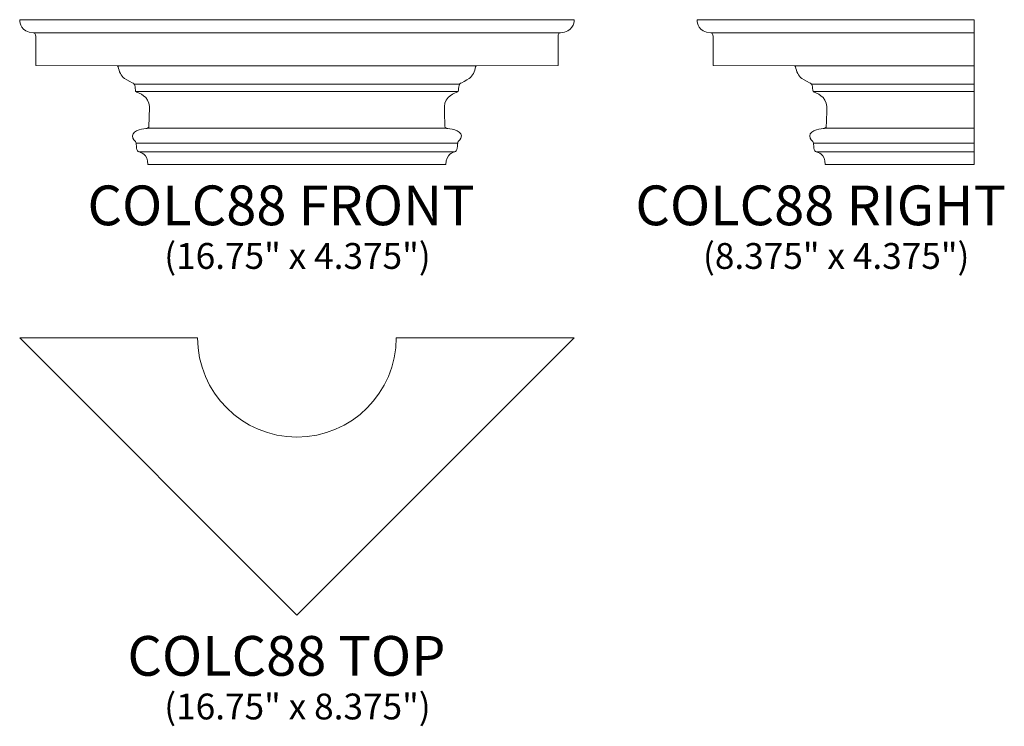
# Model space of a CAD drawing. Units: inches. Extents: x 14.3 to 44.1, y -10.4 to 11.
import ezdxf

# ---------------------------------------------------------------- set-up
doc = ezdxf.new("R2010")
doc.units = ezdxf.units.IN
doc.header["$MEASUREMENT"] = 0
doc.layers.add('Layer 1', color=7, linetype='Continuous')
doc.styles.add('0', font='Arial', dxfattribs={"height": 1})
doc.styles.add('1', font='Arial', dxfattribs={"height": 1})
doc.styles.add('2', font='Arial', dxfattribs={"height": 1})
doc.styles.add('3', font='Arial', dxfattribs={"height": 1})
doc.styles.add('4', font='Arial', dxfattribs={"height": 1})
doc.styles.add('5', font='Arial', dxfattribs={"height": 1})
doc.styles.add('6', font='Arial', dxfattribs={"height": 1})

msp = doc.modelspace()

# ---------------------------------------------------------------- linework, layer by layer
at = {"layer": 'Layer 1', "lineweight": 9}
for points, knots in [([(18.219, 6.604), (18.219, 6.926), (17.983, 6.98), (17.946, 6.992), (17.946, 6.992), (17.909, 7.004), (17.899, 7.031), (17.886, 7.062), (17.886, 7.062), (17.873, 7.093), (17.86, 7.239), (17.86, 7.255), (17.86, 7.255), (17.859, 7.271), (17.853, 7.283), (17.843, 7.298), (17.843, 7.298), (17.833, 7.313), (17.75, 7.37), (17.75, 7.468), (17.75, 7.468), (17.75, 7.663), (18.138, 7.686), (18.188, 7.695), (18.188, 7.695), (18.237, 7.703), (18.244, 7.737), (18.244, 7.737), (18.244, 7.737), (18.244, 7.737), (18.263, 8.042), (18.263, 8.355), (18.263, 8.355), (18.263, 8.668), (17.921, 8.77), (17.882, 8.788), (17.882, 8.788), (17.844, 8.806), (17.841, 8.842), (17.841, 8.842), (17.841, 8.842), (17.841, 8.842), (17.829, 8.95), (17.821, 8.995), (17.821, 8.995), (17.813, 9.04), (17.77, 9.062), (17.77, 9.062), (17.77, 9.062), (17.77, 9.062), (17.586, 9.155), (17.513, 9.204), (17.513, 9.204), (17.399, 9.28), (17.349, 9.425), (17.319, 9.552), (17.319, 9.552), (17.31, 9.59), (17.293, 9.59), (17.293, 9.59), (17.293, 9.59), (17.293, 9.59), (14.827, 9.597), (14.827, 9.597), (14.827, 9.597), (14.827, 9.597), (14.827, 10.39), (14.827, 10.472), (14.827, 10.472), (14.827, 10.554), (14.787, 10.58), (14.758, 10.582), (14.758, 10.582), (14.379, 10.611), (14.346, 10.89), (14.344, 10.962), (14.344, 10.962), (14.344, 10.962), (14.344, 10.979), (14.344, 10.979), (14.344, 10.979), (14.344, 10.979), (31.094, 10.979), (31.094, 10.979), (31.094, 10.979), (31.094, 10.979), (31.094, 10.962), (31.094, 10.962), (31.094, 10.962), (31.091, 10.89), (31.058, 10.611), (30.679, 10.582), (30.679, 10.582), (30.651, 10.58), (30.61, 10.554), (30.61, 10.472), (30.61, 10.472), (30.61, 10.39), (30.61, 9.597), (30.61, 9.597), (30.61, 9.597), (30.61, 9.597), (28.145, 9.59), (28.145, 9.59), (28.145, 9.59), (28.145, 9.59), (28.127, 9.59), (28.118, 9.552), (28.118, 9.552), (28.088, 9.425), (28.038, 9.28), (27.924, 9.204), (27.924, 9.204), (27.852, 9.155), (27.667, 9.062), (27.667, 9.062), (27.667, 9.062), (27.667, 9.062), (27.624, 9.04), (27.616, 8.995), (27.616, 8.995), (27.608, 8.95), (27.596, 8.842), (27.596, 8.842), (27.596, 8.842), (27.596, 8.842), (27.593, 8.806), (27.555, 8.788), (27.555, 8.788), (27.516, 8.77), (27.174, 8.668), (27.174, 8.355), (27.174, 8.355), (27.174, 8.042), (27.193, 7.737), (27.193, 7.737), (27.193, 7.737), (27.193, 7.737), (27.2, 7.703), (27.249, 7.695), (27.249, 7.695), (27.299, 7.686), (27.687, 7.663), (27.687, 7.468), (27.687, 7.468), (27.687, 7.37), (27.604, 7.313), (27.594, 7.298), (27.594, 7.298), (27.584, 7.283), (27.578, 7.271), (27.577, 7.255), (27.577, 7.255), (27.577, 7.239), (27.564, 7.093), (27.551, 7.062), (27.551, 7.062), (27.538, 7.031), (27.528, 7.004), (27.491, 6.992), (27.491, 6.992), (27.454, 6.98), (27.219, 6.926), (27.219, 6.604), (27.219, 6.604), (27.219, 6.604), (18.219, 6.604), (18.219, 6.604)], [0, 0, 0, 0, 0.02381, 0.02381, 0.02381, 0.02381, 0.047619, 0.047619, 0.047619, 0.047619, 0.071429, 0.071429, 0.071429, 0.071429, 0.095238, 0.095238, 0.095238, 0.095238, 0.119048, 0.119048, 0.119048, 0.119048, 0.142857, 0.142857, 0.142857, 0.142857, 0.166667, 0.166667, 0.166667, 0.166667, 0.190476, 0.190476, 0.190476, 0.190476, 0.214286, 0.214286, 0.214286, 0.214286, 0.238095, 0.238095, 0.238095, 0.238095, 0.261905, 0.261905, 0.261905, 0.261905, 0.285714, 0.285714, 0.285714, 0.285714, 0.309524, 0.309524, 0.309524, 0.309524, 0.333333, 0.333333, 0.333333, 0.333333, 0.357143, 0.357143, 0.357143, 0.357143, 0.380952, 0.380952, 0.380952, 0.380952, 0.404762, 0.404762, 0.404762, 0.404762, 0.428571, 0.428571, 0.428571, 0.428571, 0.452381, 0.452381, 0.452381, 0.452381, 0.47619, 0.47619, 0.47619, 0.47619, 0.5, 0.5, 0.5, 0.5, 0.52381, 0.52381, 0.52381, 0.52381, 0.547619, 0.547619, 0.547619, 0.547619, 0.571429, 0.571429, 0.571429, 0.571429, 0.595238, 0.595238, 0.595238, 0.595238, 0.619048, 0.619048, 0.619048, 0.619048, 0.642857, 0.642857, 0.642857, 0.642857, 0.666667, 0.666667, 0.666667, 0.666667, 0.690476, 0.690476, 0.690476, 0.690476, 0.714286, 0.714286, 0.714286, 0.714286, 0.738095, 0.738095, 0.738095, 0.738095, 0.761905, 0.761905, 0.761905, 0.761905, 0.785714, 0.785714, 0.785714, 0.785714, 0.809524, 0.809524, 0.809524, 0.809524, 0.833333, 0.833333, 0.833333, 0.833333, 0.857143, 0.857143, 0.857143, 0.857143, 0.880952, 0.880952, 0.880952, 0.880952, 0.904762, 0.904762, 0.904762, 0.904762, 0.928571, 0.928571, 0.928571, 0.928571, 0.952381, 0.952381, 0.952381, 0.952381, 0.97619, 0.97619, 0.97619, 0.97619, 1, 1, 1, 1]), ([(43.182, 6.604), (43.182, 6.604), (38.682, 6.604), (38.682, 6.604), (38.682, 6.604), (38.682, 6.926), (38.447, 6.98), (38.41, 6.992), (38.41, 6.992), (38.373, 7.004), (38.363, 7.031), (38.35, 7.062), (38.35, 7.062), (38.336, 7.093), (38.324, 7.239), (38.323, 7.255), (38.323, 7.255), (38.323, 7.271), (38.317, 7.283), (38.307, 7.298), (38.307, 7.298), (38.297, 7.313), (38.213, 7.37), (38.213, 7.468), (38.213, 7.468), (38.213, 7.663), (38.602, 7.686), (38.651, 7.695), (38.651, 7.695), (38.701, 7.703), (38.708, 7.737), (38.708, 7.737), (38.708, 7.737), (38.708, 7.737), (38.727, 8.042), (38.727, 8.355), (38.727, 8.355), (38.727, 8.668), (38.384, 8.77), (38.346, 8.788), (38.346, 8.788), (38.308, 8.806), (38.305, 8.842), (38.305, 8.842), (38.305, 8.842), (38.305, 8.842), (38.292, 8.95), (38.285, 8.995), (38.285, 8.995), (38.277, 9.04), (38.233, 9.062), (38.233, 9.062), (38.233, 9.062), (38.233, 9.062), (38.049, 9.155), (37.976, 9.204), (37.976, 9.204), (37.863, 9.28), (37.813, 9.425), (37.783, 9.552), (37.783, 9.552), (37.774, 9.59), (37.756, 9.59), (37.756, 9.59), (37.756, 9.59), (37.756, 9.59), (35.291, 9.597), (35.291, 9.597), (35.291, 9.597), (35.291, 9.597), (35.291, 10.39), (35.291, 10.472), (35.291, 10.472), (35.291, 10.554), (35.25, 10.58), (35.221, 10.582), (35.221, 10.582), (34.843, 10.611), (34.809, 10.89), (34.807, 10.962), (34.807, 10.962), (34.807, 10.962), (34.807, 10.979), (34.807, 10.979), (34.807, 10.979), (34.807, 10.979), (43.182, 10.979), (43.182, 10.979), (43.182, 10.979), (43.182, 10.979), (43.182, 6.604), (43.182, 6.604)], [0, 0, 0, 0, 0.043478, 0.043478, 0.043478, 0.043478, 0.086957, 0.086957, 0.086957, 0.086957, 0.130435, 0.130435, 0.130435, 0.130435, 0.173913, 0.173913, 0.173913, 0.173913, 0.217391, 0.217391, 0.217391, 0.217391, 0.26087, 0.26087, 0.26087, 0.26087, 0.304348, 0.304348, 0.304348, 0.304348, 0.347826, 0.347826, 0.347826, 0.347826, 0.391304, 0.391304, 0.391304, 0.391304, 0.434783, 0.434783, 0.434783, 0.434783, 0.478261, 0.478261, 0.478261, 0.478261, 0.521739, 0.521739, 0.521739, 0.521739, 0.565217, 0.565217, 0.565217, 0.565217, 0.608696, 0.608696, 0.608696, 0.608696, 0.652174, 0.652174, 0.652174, 0.652174, 0.695652, 0.695652, 0.695652, 0.695652, 0.73913, 0.73913, 0.73913, 0.73913, 0.782609, 0.782609, 0.782609, 0.782609, 0.826087, 0.826087, 0.826087, 0.826087, 0.869565, 0.869565, 0.869565, 0.869565, 0.913043, 0.913043, 0.913043, 0.913043, 0.956522, 0.956522, 0.956522, 0.956522, 1, 1, 1, 1])]:
    msp.add_open_spline(points, degree=3, knots=knots, dxfattribs=at)
for points in [[(14.758, 10.582), (14.758, 10.582), (30.679, 10.582), (30.679, 10.582)], [(35.222, 10.582), (35.222, 10.582), (43.182, 10.582), (43.182, 10.582)], [(17.293, 9.59), (17.293, 9.59), (28.145, 9.59), (28.145, 9.59)], [(37.756, 9.59), (37.756, 9.59), (43.182, 9.59), (43.182, 9.59)], [(17.803, 9.034), (17.803, 9.034), (27.634, 9.034), (27.634, 9.034)], [(38.267, 9.034), (38.267, 9.034), (43.182, 9.034), (43.182, 9.034)], [(17.855, 8.81), (17.855, 8.81), (27.582, 8.81), (27.582, 8.81)], [(38.319, 8.81), (38.319, 8.81), (43.182, 8.81), (43.182, 8.81)], [(18.223, 7.708), (18.223, 7.708), (27.214, 7.708), (27.214, 7.708)], [(38.686, 7.708), (38.686, 7.708), (43.182, 7.708), (43.182, 7.708)], [(17.86, 7.255), (17.86, 7.255), (27.577, 7.255), (27.577, 7.255)], [(38.324, 7.255), (38.324, 7.255), (43.182, 7.255), (43.182, 7.255)], [(17.946, 6.992), (17.946, 6.992), (27.491, 6.992), (27.491, 6.992)], [(38.41, 6.992), (38.41, 6.992), (43.182, 6.992), (43.182, 6.992)]]:
    msp.add_open_spline(points, degree=3, dxfattribs=at)
at = {"layer": 'Layer 1', "color": 250, "lineweight": 9}
msp.add_open_spline([(31.094, 1.375), (31.094, 1.375), (22.719, -7), (22.719, -7), (22.719, -7), (22.719, -7), (14.344, 1.375), (14.344, 1.375), (14.344, 1.375), (14.344, 1.375), (19.719, 1.375), (19.719, 1.375), (19.719, 1.375), (19.719, -0.281), (21.062, -1.625), (22.719, -1.625), (22.719, -1.625), (24.375, -1.625), (25.719, -0.281), (25.719, 1.375), (25.719, 1.375), (25.719, 1.375), (31.094, 1.375), (31.094, 1.375)], degree=3, knots=[0, 0, 0, 0, 0.166667, 0.166667, 0.166667, 0.166667, 0.333333, 0.333333, 0.333333, 0.333333, 0.5, 0.5, 0.5, 0.5, 0.666667, 0.666667, 0.666667, 0.666667, 0.833333, 0.833333, 0.833333, 0.833333, 1, 1, 1, 1], dxfattribs=at)

# ---------------------------------------------------------------- texts
at = {"layer": 'Layer 1', "color": 250, "oblique": 0}
for s, height, style, p in [('COLC88 FRONT', 1.2, '0', (16.392, 4.772)), ('COLC88 FRONT', 1.2, '3', (16.392, 4.772)), ('COLC88 RIGHT', 1.2, '1', (32.945, 4.772)), ('(16.75" x 4.375")', 0.78, '4', (18.71, 3.455)), ('(8.375" x 4.375")', 0.78, '2', (34.986, 3.455)), ('COLC88 TOP', 1.2, '5', (17.598, -8.831)), ('(16.75" x 8.375")', 0.78, '6', (18.71, -10.149))]:
    msp.add_text(s, height=height, dxfattribs=dict(at, style=style)).set_placement(p)

doc.saveas('drawing.dxf')
